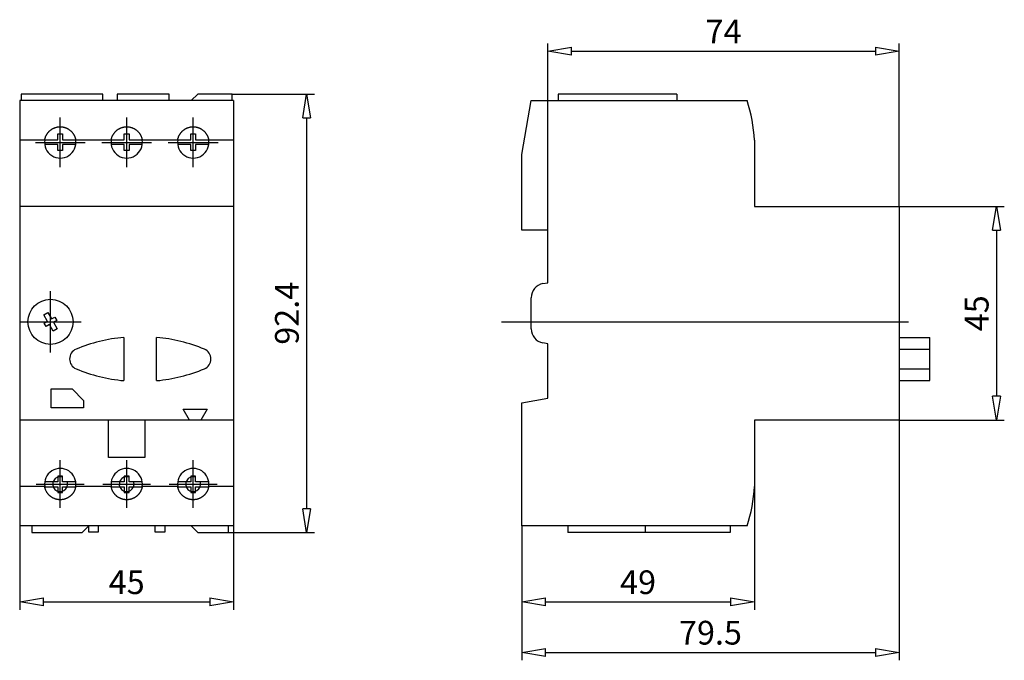
# Model space of a CAD drawing. Extents: x 49.9 to 132.9, y 254.9 to 308.9.
import ezdxf

# ---------------------------------------------------------------- set-up
doc = ezdxf.new("R2010")
doc.units = 0
doc.header["$LTSCALE"] = 0.25
doc.linetypes.add('CNS_SOLID', pattern=[0])
doc.layers.get('0').update_dxf_attribs({"linetype": 'CONTINUOUS'})
doc.layers.add('BEM', color=3, linetype='CONTINUOUS')
doc.styles.get("Standard").update_dxf_attribs({"font": 'isocp.shx', "oblique": 15})

# ---------------------------------------------------------------- blocks, each defined once
blk = doc.blocks.new('_ClosedBlank')
at = {"layer": 'BEM', "color": 0, "lineweight": -2}
for p, q in [((-1, 0.167), (0, 0)), ((-1, 0.167), (-1, -0.167)), ((0, 0), (-1, -0.167))]:
    blk.add_line(p, q, dxfattribs=at)

msp = doc.modelspace()

# ---------------------------------------------------------------- linework, layer by layer
for p, q in [((94.432, 291.167), (94.432, 306.913)), ((124.032, 293.167), (124.032, 306.913)), ((96.432, 306.249), (122.032, 306.249)), ((49.961, 302.087), (49.961, 266.247)), ((67.961, 302.087), (49.961, 302.087)), ((50.081, 302.647), (50.081, 302.087)), ((56.941, 302.647), (50.081, 302.647)), ((56.941, 302.087), (56.941, 302.647)), ((62.541, 302.647), (58.161, 302.647)), ((58.161, 302.647), (58.161, 302.087)), ((62.541, 302.087), (62.541, 302.647)), ((64.961, 302.647), (64.401, 302.087)), ((67.841, 302.647), (64.961, 302.647)), ((67.841, 302.087), (67.841, 302.647)), ((67.841, 302.647), (74.782, 302.647)), ((67.961, 302.087), (67.961, 266.247)), ((92.232, 297.55), (93.032, 302.087)), ((93.032, 302.087), (111.212, 302.087)), ((105.312, 302.647), (95.312, 302.647)), ((95.312, 302.647), (95.312, 302.087)), ((105.312, 302.647), (105.312, 302.087)), ((53.361, 296.473), (53.361, 300.662)), ((58.961, 296.473), (58.961, 300.662)), ((64.561, 296.473), (64.561, 300.662)), ((74.118, 300.647), (74.118, 267.687)), ((52.326, 299.386), (52.347, 299.413)), ((52.347, 299.413), (52.358, 299.426)), ((52.358, 299.426), (52.369, 299.439)), ((52.369, 299.439), (52.392, 299.464)), ((52.392, 299.464), (52.415, 299.488)), ((52.415, 299.488), (52.439, 299.511)), ((52.439, 299.511), (52.463, 299.534)), ((52.463, 299.534), (52.488, 299.557)), ((52.488, 299.557), (52.5, 299.568)), ((52.5, 299.568), (52.513, 299.579)), ((52.513, 299.579), (52.54, 299.601)), ((52.54, 299.601), (52.567, 299.622)), ((52.567, 299.622), (52.595, 299.642)), ((52.595, 299.642), (52.623, 299.662)), ((52.623, 299.662), (52.653, 299.681)), ((52.653, 299.681), (52.667, 299.69)), ((52.667, 299.69), (52.682, 299.699)), ((52.682, 299.699), (52.713, 299.717)), ((52.713, 299.717), (52.743, 299.734)), ((52.743, 299.734), (52.775, 299.75)), ((52.775, 299.75), (52.807, 299.765)), ((52.807, 299.765), (52.839, 299.78)), ((52.839, 299.78), (52.855, 299.786)), ((52.855, 299.786), (52.871, 299.793)), ((52.871, 299.793), (52.904, 299.806)), ((52.904, 299.806), (52.937, 299.818)), ((52.937, 299.818), (52.971, 299.828)), ((52.971, 299.828), (53.005, 299.838)), ((53.005, 299.838), (53.039, 299.847)), ((53.039, 299.847), (53.056, 299.852)), ((53.056, 299.852), (53.073, 299.855)), ((53.073, 299.855), (53.107, 299.863)), ((53.107, 299.863), (53.141, 299.869)), ((53.141, 299.869), (53.175, 299.874)), ((53.175, 299.874), (53.209, 299.879)), ((53.209, 299.879), (53.243, 299.882)), ((53.243, 299.882), (53.26, 299.884)), ((53.26, 299.884), (53.277, 299.885)), ((53.277, 299.885), (53.311, 299.886)), ((53.311, 299.886), (53.345, 299.887)), ((53.345, 299.887), (53.361, 299.887)), ((53.361, 299.887), (53.378, 299.887)), ((53.378, 299.887), (53.411, 299.886)), ((53.411, 299.886), (53.445, 299.885)), ((53.445, 299.885), (53.462, 299.884)), ((53.462, 299.884), (53.479, 299.882)), ((53.479, 299.882), (53.513, 299.879)), ((53.513, 299.879), (53.547, 299.874)), ((53.547, 299.874), (53.582, 299.869)), ((53.582, 299.869), (53.616, 299.863)), ((53.616, 299.863), (53.65, 299.855)), ((53.65, 299.855), (53.667, 299.852)), ((53.667, 299.852), (53.684, 299.847)), ((53.684, 299.847), (53.718, 299.838)), ((53.718, 299.838), (53.752, 299.828)), ((53.752, 299.828), (53.785, 299.818)), ((53.785, 299.818), (53.818, 299.806)), ((53.818, 299.806), (53.851, 299.793)), ((53.851, 299.793), (53.867, 299.786)), ((53.867, 299.786), (53.884, 299.78)), ((53.884, 299.78), (53.916, 299.765)), ((53.916, 299.765), (53.948, 299.75)), ((53.948, 299.75), (53.979, 299.734)), ((53.979, 299.734), (54.01, 299.717)), ((54.01, 299.717), (54.04, 299.699)), ((54.04, 299.699), (54.055, 299.69)), ((54.055, 299.69), (54.07, 299.681)), ((54.07, 299.681), (54.099, 299.662)), ((54.099, 299.662), (54.127, 299.642)), ((54.127, 299.642), (54.155, 299.622)), ((54.155, 299.622), (54.183, 299.601)), ((54.183, 299.601), (54.209, 299.579)), ((54.209, 299.579), (54.222, 299.568)), ((54.222, 299.568), (54.235, 299.557)), ((54.235, 299.557), (54.26, 299.534)), ((54.26, 299.534), (54.284, 299.511)), ((54.284, 299.511), (54.307, 299.488)), ((54.307, 299.488), (54.33, 299.464)), ((54.33, 299.464), (54.353, 299.439)), ((54.353, 299.439), (54.364, 299.426)), ((54.364, 299.426), (54.375, 299.413)), ((54.375, 299.413), (54.397, 299.386)), ((57.926, 299.386), (57.947, 299.413)), ((57.947, 299.413), (57.958, 299.426)), ((57.958, 299.426), (57.969, 299.439)), ((57.969, 299.439), (57.992, 299.464)), ((57.992, 299.464), (58.015, 299.488)), ((58.015, 299.488), (58.039, 299.511)), ((58.039, 299.511), (58.063, 299.534)), ((58.063, 299.534), (58.088, 299.557)), ((58.088, 299.557), (58.1, 299.568)), ((58.1, 299.568), (58.113, 299.579)), ((58.113, 299.579), (58.14, 299.601)), ((58.14, 299.601), (58.167, 299.622)), ((58.167, 299.622), (58.195, 299.642)), ((58.195, 299.642), (58.223, 299.662)), ((58.223, 299.662), (58.253, 299.681)), ((58.253, 299.681), (58.267, 299.69)), ((58.267, 299.69), (58.282, 299.699)), ((58.282, 299.699), (58.313, 299.717)), ((58.313, 299.717), (58.343, 299.734)), ((58.343, 299.734), (58.375, 299.75)), ((58.375, 299.75), (58.407, 299.765)), ((58.407, 299.765), (58.439, 299.78)), ((58.439, 299.78), (58.455, 299.786)), ((58.455, 299.786), (58.471, 299.793)), ((58.471, 299.793), (58.504, 299.806)), ((58.504, 299.806), (58.537, 299.818)), ((58.537, 299.818), (58.571, 299.828)), ((58.571, 299.828), (58.605, 299.838)), ((58.605, 299.838), (58.639, 299.847)), ((58.639, 299.847), (58.656, 299.852)), ((58.656, 299.852), (58.673, 299.855)), ((58.673, 299.855), (58.707, 299.863)), ((58.707, 299.863), (58.741, 299.869)), ((58.741, 299.869), (58.775, 299.874)), ((58.775, 299.874), (58.809, 299.879)), ((58.809, 299.879), (58.843, 299.882)), ((58.843, 299.882), (58.86, 299.884)), ((58.86, 299.884), (58.877, 299.885)), ((58.877, 299.885), (58.911, 299.886)), ((58.911, 299.886), (58.945, 299.887)), ((58.945, 299.887), (58.961, 299.887)), ((58.961, 299.887), (58.978, 299.887)), ((58.978, 299.887), (59.011, 299.886)), ((59.011, 299.886), (59.045, 299.885)), ((59.045, 299.885), (59.062, 299.884)), ((59.062, 299.884), (59.079, 299.882)), ((59.079, 299.882), (59.113, 299.879)), ((59.113, 299.879), (59.147, 299.874)), ((59.147, 299.874), (59.182, 299.869)), ((59.182, 299.869), (59.216, 299.863)), ((59.216, 299.863), (59.25, 299.855)), ((59.25, 299.855), (59.267, 299.852)), ((59.267, 299.852), (59.284, 299.847)), ((59.284, 299.847), (59.318, 299.838)), ((59.318, 299.838), (59.352, 299.828)), ((59.352, 299.828), (59.385, 299.818)), ((59.385, 299.818), (59.418, 299.806)), ((59.418, 299.806), (59.451, 299.793)), ((59.451, 299.793), (59.467, 299.786)), ((59.467, 299.786), (59.484, 299.78)), ((59.484, 299.78), (59.516, 299.765)), ((59.516, 299.765), (59.548, 299.75)), ((59.548, 299.75), (59.579, 299.734)), ((59.579, 299.734), (59.61, 299.717)), ((59.61, 299.717), (59.64, 299.699)), ((59.64, 299.699), (59.655, 299.69)), ((59.655, 299.69), (59.67, 299.681)), ((59.67, 299.681), (59.699, 299.662)), ((59.699, 299.662), (59.727, 299.642)), ((59.727, 299.642), (59.755, 299.622)), ((59.755, 299.622), (59.783, 299.601)), ((59.783, 299.601), (59.809, 299.579)), ((59.809, 299.579), (59.822, 299.568)), ((59.822, 299.568), (59.835, 299.557)), ((59.835, 299.557), (59.86, 299.534)), ((59.86, 299.534), (59.884, 299.511)), ((59.884, 299.511), (59.907, 299.488)), ((59.907, 299.488), (59.93, 299.464)), ((59.93, 299.464), (59.953, 299.439)), ((59.953, 299.439), (59.964, 299.426)), ((59.964, 299.426), (59.975, 299.413)), ((59.975, 299.413), (59.997, 299.386)), ((63.526, 299.386), (63.547, 299.413)), ((63.547, 299.413), (63.558, 299.426)), ((63.558, 299.426), (63.569, 299.439)), ((63.569, 299.439), (63.592, 299.464)), ((63.592, 299.464), (63.615, 299.488)), ((63.615, 299.488), (63.639, 299.511)), ((63.639, 299.511), (63.663, 299.534)), ((63.663, 299.534), (63.688, 299.557)), ((63.688, 299.557), (63.7, 299.568)), ((63.7, 299.568), (63.713, 299.579)), ((63.713, 299.579), (63.74, 299.601)), ((63.74, 299.601), (63.767, 299.622)), ((63.767, 299.622), (63.795, 299.642)), ((63.795, 299.642), (63.823, 299.662)), ((63.823, 299.662), (63.853, 299.681)), ((63.853, 299.681), (63.867, 299.69)), ((63.867, 299.69), (63.882, 299.699)), ((63.882, 299.699), (63.913, 299.717)), ((63.913, 299.717), (63.943, 299.734)), ((63.943, 299.734), (63.975, 299.75)), ((63.975, 299.75), (64.007, 299.765)), ((64.007, 299.765), (64.039, 299.78)), ((64.039, 299.78), (64.055, 299.786)), ((64.055, 299.786), (64.071, 299.793)), ((64.071, 299.793), (64.104, 299.806)), ((64.104, 299.806), (64.137, 299.818)), ((64.137, 299.818), (64.171, 299.828)), ((64.171, 299.828), (64.205, 299.838)), ((64.205, 299.838), (64.239, 299.847)), ((64.239, 299.847), (64.256, 299.852)), ((64.256, 299.852), (64.273, 299.855)), ((64.273, 299.855), (64.307, 299.863)), ((64.307, 299.863), (64.341, 299.869)), ((64.341, 299.869), (64.375, 299.874)), ((64.375, 299.874), (64.409, 299.879)), ((64.409, 299.879), (64.443, 299.882)), ((64.443, 299.882), (64.46, 299.884)), ((64.46, 299.884), (64.477, 299.885)), ((64.477, 299.885), (64.511, 299.886)), ((64.511, 299.886), (64.545, 299.887)), ((64.545, 299.887), (64.561, 299.887)), ((64.561, 299.887), (64.578, 299.887)), ((64.578, 299.887), (64.611, 299.886)), ((64.611, 299.886), (64.645, 299.885)), ((64.645, 299.885), (64.662, 299.884)), ((64.662, 299.884), (64.679, 299.882)), ((64.679, 299.882), (64.713, 299.879)), ((64.713, 299.879), (64.747, 299.874)), ((64.747, 299.874), (64.782, 299.869)), ((64.782, 299.869), (64.816, 299.863)), ((64.816, 299.863), (64.85, 299.855)), ((64.85, 299.855), (64.867, 299.852)), ((64.867, 299.852), (64.884, 299.847)), ((64.884, 299.847), (64.918, 299.838)), ((64.918, 299.838), (64.952, 299.828)), ((64.952, 299.828), (64.985, 299.818)), ((64.985, 299.818), (65.018, 299.806)), ((65.018, 299.806), (65.051, 299.793)), ((65.051, 299.793), (65.067, 299.786)), ((65.067, 299.786), (65.084, 299.78)), ((65.084, 299.78), (65.116, 299.765)), ((65.116, 299.765), (65.148, 299.75)), ((65.148, 299.75), (65.179, 299.734)), ((65.179, 299.734), (65.21, 299.717)), ((65.21, 299.717), (65.24, 299.699)), ((65.24, 299.699), (65.255, 299.69)), ((65.255, 299.69), (65.27, 299.681)), ((65.27, 299.681), (65.299, 299.662)), ((65.299, 299.662), (65.327, 299.642)), ((65.327, 299.642), (65.355, 299.622)), ((65.355, 299.622), (65.383, 299.601)), ((65.383, 299.601), (65.409, 299.579)), ((65.409, 299.579), (65.422, 299.568)), ((65.422, 299.568), (65.435, 299.557)), ((65.435, 299.557), (65.46, 299.534)), ((65.46, 299.534), (65.484, 299.511)), ((65.484, 299.511), (65.507, 299.488)), ((65.507, 299.488), (65.53, 299.464)), ((65.53, 299.464), (65.553, 299.439)), ((65.553, 299.439), (65.564, 299.426)), ((65.564, 299.426), (65.575, 299.413)), ((65.575, 299.413), (65.597, 299.386)), ((52.056, 298.768), (49.961, 298.768)), ((51.267, 298.567), (55.455, 298.567)), ((52.056, 298.768), (52.059, 298.785)), ((52.059, 298.785), (52.065, 298.819)), ((52.06, 298.787), (53.161, 298.787)), ((52.065, 298.819), (52.072, 298.853)), ((52.072, 298.853), (52.076, 298.87)), ((52.076, 298.87), (52.081, 298.887)), ((52.081, 298.887), (52.089, 298.921)), ((52.089, 298.921), (52.099, 298.955)), ((52.099, 298.955), (52.11, 298.988)), ((52.11, 298.988), (52.122, 299.021)), ((52.122, 299.021), (52.134, 299.054)), ((52.134, 299.054), (52.141, 299.071)), ((52.141, 299.071), (52.148, 299.087)), ((52.148, 299.087), (52.162, 299.119)), ((52.162, 299.119), (52.177, 299.151)), ((52.177, 299.151), (52.193, 299.182)), ((52.193, 299.182), (52.21, 299.213)), ((52.21, 299.213), (52.227, 299.243)), ((52.227, 299.243), (52.237, 299.258)), ((52.237, 299.258), (52.246, 299.273)), ((52.246, 299.273), (52.265, 299.302)), ((52.265, 299.302), (52.284, 299.331)), ((52.284, 299.331), (52.295, 299.345)), ((52.295, 299.345), (52.305, 299.359)), ((52.305, 299.359), (52.326, 299.386)), ((53.161, 298.787), (53.161, 299.287)), ((53.161, 299.287), (53.561, 299.287)), ((53.561, 299.287), (53.561, 298.787)), ((53.561, 298.787), (54.663, 298.787)), ((54.397, 299.386), (54.418, 299.359)), ((54.418, 299.359), (54.428, 299.345)), ((54.428, 299.345), (54.438, 299.331)), ((54.438, 299.331), (54.458, 299.302)), ((54.458, 299.302), (54.477, 299.273)), ((54.477, 299.273), (54.486, 299.258)), ((54.486, 299.258), (54.495, 299.243)), ((54.495, 299.243), (54.512, 299.213)), ((54.512, 299.213), (54.529, 299.182)), ((54.529, 299.182), (54.545, 299.151)), ((54.545, 299.151), (54.56, 299.119)), ((54.56, 299.119), (54.575, 299.087)), ((54.575, 299.087), (54.581, 299.071)), ((54.581, 299.071), (54.588, 299.054)), ((54.588, 299.054), (54.601, 299.021)), ((54.601, 299.021), (54.612, 298.988)), ((54.612, 298.988), (54.623, 298.955)), ((54.623, 298.955), (54.633, 298.921)), ((54.633, 298.921), (54.642, 298.887)), ((54.642, 298.887), (54.646, 298.87)), ((54.646, 298.87), (54.65, 298.853)), ((54.65, 298.853), (54.657, 298.819)), ((54.657, 298.819), (54.663, 298.785)), ((54.663, 298.785), (54.666, 298.768)), ((57.656, 298.768), (54.666, 298.768)), ((56.867, 298.567), (61.055, 298.567)), ((57.656, 298.768), (57.659, 298.785)), ((57.659, 298.785), (57.665, 298.819)), ((57.66, 298.787), (58.761, 298.787)), ((57.665, 298.819), (57.672, 298.853)), ((57.672, 298.853), (57.676, 298.87)), ((57.676, 298.87), (57.681, 298.887)), ((57.681, 298.887), (57.689, 298.921)), ((57.689, 298.921), (57.699, 298.955)), ((57.699, 298.955), (57.71, 298.988)), ((57.71, 298.988), (57.722, 299.021)), ((57.722, 299.021), (57.734, 299.054)), ((57.734, 299.054), (57.741, 299.071)), ((57.741, 299.071), (57.748, 299.087)), ((57.748, 299.087), (57.762, 299.119)), ((57.762, 299.119), (57.777, 299.151)), ((57.777, 299.151), (57.793, 299.182)), ((57.793, 299.182), (57.81, 299.213)), ((57.81, 299.213), (57.827, 299.243)), ((57.827, 299.243), (57.837, 299.258)), ((57.837, 299.258), (57.846, 299.273)), ((57.846, 299.273), (57.865, 299.302)), ((57.865, 299.302), (57.884, 299.331)), ((57.884, 299.331), (57.895, 299.345)), ((57.895, 299.345), (57.905, 299.359)), ((57.905, 299.359), (57.926, 299.386)), ((58.761, 298.787), (58.761, 299.287)), ((58.761, 299.287), (59.161, 299.287)), ((59.161, 299.287), (59.161, 298.787)), ((59.161, 298.787), (60.263, 298.787)), ((59.997, 299.386), (60.018, 299.359)), ((60.018, 299.359), (60.028, 299.345)), ((60.028, 299.345), (60.038, 299.331)), ((60.038, 299.331), (60.058, 299.302)), ((60.058, 299.302), (60.077, 299.273)), ((60.077, 299.273), (60.086, 299.258)), ((60.086, 299.258), (60.095, 299.243)), ((60.095, 299.243), (60.112, 299.213)), ((60.112, 299.213), (60.129, 299.182)), ((60.129, 299.182), (60.145, 299.151)), ((60.145, 299.151), (60.16, 299.119)), ((60.16, 299.119), (60.175, 299.087)), ((60.175, 299.087), (60.181, 299.071)), ((60.181, 299.071), (60.188, 299.054)), ((60.188, 299.054), (60.201, 299.021)), ((60.201, 299.021), (60.212, 298.988)), ((60.212, 298.988), (60.223, 298.955)), ((60.223, 298.955), (60.233, 298.921)), ((60.233, 298.921), (60.242, 298.887)), ((60.242, 298.887), (60.246, 298.87)), ((60.246, 298.87), (60.25, 298.853)), ((60.25, 298.853), (60.257, 298.819)), ((60.257, 298.819), (60.263, 298.785)), ((60.263, 298.785), (60.266, 298.768)), ((63.256, 298.768), (60.266, 298.768)), ((62.467, 298.567), (66.655, 298.567)), ((63.256, 298.768), (63.259, 298.785)), ((63.259, 298.785), (63.265, 298.819)), ((63.26, 298.787), (64.361, 298.787)), ((63.265, 298.819), (63.272, 298.853)), ((63.272, 298.853), (63.276, 298.87)), ((63.276, 298.87), (63.281, 298.887)), ((63.281, 298.887), (63.289, 298.921)), ((63.289, 298.921), (63.299, 298.955)), ((63.299, 298.955), (63.31, 298.988)), ((63.31, 298.988), (63.322, 299.021)), ((63.322, 299.021), (63.334, 299.054)), ((63.334, 299.054), (63.341, 299.071)), ((63.341, 299.071), (63.348, 299.087)), ((63.348, 299.087), (63.362, 299.119)), ((63.362, 299.119), (63.377, 299.151)), ((63.377, 299.151), (63.393, 299.182)), ((63.393, 299.182), (63.41, 299.213)), ((63.41, 299.213), (63.427, 299.243)), ((63.427, 299.243), (63.437, 299.258)), ((63.437, 299.258), (63.446, 299.273)), ((63.446, 299.273), (63.465, 299.302)), ((63.465, 299.302), (63.484, 299.331)), ((63.484, 299.331), (63.495, 299.345)), ((63.495, 299.345), (63.505, 299.359)), ((63.505, 299.359), (63.526, 299.386)), ((64.361, 298.787), (64.361, 299.287)), ((64.361, 299.287), (64.761, 299.287)), ((64.761, 299.287), (64.761, 298.787)), ((64.761, 298.787), (65.863, 298.787)), ((65.597, 299.386), (65.618, 299.359)), ((65.618, 299.359), (65.628, 299.345)), ((65.628, 299.345), (65.638, 299.331)), ((65.638, 299.331), (65.658, 299.302)), ((65.658, 299.302), (65.677, 299.273)), ((65.677, 299.273), (65.686, 299.258)), ((65.686, 299.258), (65.695, 299.243)), ((65.695, 299.243), (65.712, 299.213)), ((65.712, 299.213), (65.729, 299.182)), ((65.729, 299.182), (65.745, 299.151)), ((65.745, 299.151), (65.76, 299.119)), ((65.76, 299.119), (65.775, 299.087)), ((65.775, 299.087), (65.781, 299.071)), ((65.781, 299.071), (65.788, 299.054)), ((65.788, 299.054), (65.801, 299.021)), ((65.801, 299.021), (65.812, 298.988)), ((65.812, 298.988), (65.823, 298.955)), ((65.823, 298.955), (65.833, 298.921)), ((65.833, 298.921), (65.842, 298.887)), ((65.842, 298.887), (65.846, 298.87)), ((65.846, 298.87), (65.85, 298.853)), ((65.85, 298.853), (65.857, 298.819)), ((65.857, 298.819), (65.863, 298.785)), ((65.863, 298.785), (65.866, 298.768)), ((67.961, 298.768), (65.866, 298.768)), ((111.832, 298.768), (111.832, 293.167)), ((53.161, 298.387), (52.054, 298.387)), ((53.161, 297.887), (53.161, 298.387)), ((53.561, 297.887), (53.161, 297.887)), ((53.561, 298.387), (53.561, 297.887)), ((54.669, 298.387), (53.561, 298.387)), ((58.761, 298.387), (57.654, 298.387)), ((58.761, 297.887), (58.761, 298.387)), ((59.161, 297.887), (58.761, 297.887)), ((59.161, 298.387), (59.161, 297.887)), ((60.269, 298.387), (59.161, 298.387)), ((64.361, 298.387), (63.254, 298.387)), ((64.361, 297.887), (64.361, 298.387)), ((64.761, 297.887), (64.361, 297.887)), ((64.761, 298.387), (64.761, 297.887)), ((65.869, 298.387), (64.761, 298.387)), ((92.232, 291.167), (92.232, 297.55)), ((67.961, 293.167), (49.961, 293.167)), ((111.832, 293.167), (124.032, 293.167)), ((124.032, 293.167), (124.032, 275.167)), ((124.032, 293.167), (132.882, 293.167)), ((94.432, 291.167), (92.232, 291.167)), ((94.432, 286.734), (94.432, 291.167)), ((132.218, 291.167), (132.218, 277.167)), ((94.024, 286.662), (94.432, 286.734)), ((52.541, 280.853), (52.541, 286.042)), ((93.032, 282.854), (93.032, 285.48)), ((51.968, 284.04), (52.314, 284.24)), ((52.288, 283.486), (51.968, 284.04)), ((52.314, 284.24), (52.634, 283.686)), ((52.634, 283.686), (52.912, 283.846)), ((52.912, 283.846), (53.072, 283.569)), ((49.947, 283.447), (55.135, 283.447)), ((52.011, 283.326), (52.288, 283.486)), ((52.171, 283.049), (52.011, 283.326)), ((52.448, 283.209), (52.171, 283.049)), ((52.768, 282.655), (52.448, 283.209)), ((53.114, 282.855), (52.768, 282.655)), ((53.072, 283.569), (52.794, 283.409)), ((52.794, 283.409), (53.114, 282.855)), ((90.533, 283.447), (124.813, 283.447)), ((58.721, 282.131), (58.721, 278.486)), ((61.481, 278.486), (61.481, 282.131)), ((124.032, 282.131), (126.612, 282.131)), ((124.032, 282.131), (124.264, 282.131)), ((126.612, 278.486), (126.612, 282.131)), ((94.432, 281.601), (94.024, 281.673)), ((94.432, 277.007), (94.432, 281.601)), ((124.032, 281.132), (126.612, 281.132)), ((124.032, 279.483), (126.612, 279.483)), ((124.032, 278.486), (126.612, 278.486)), ((52.601, 276.187), (52.601, 277.787)), ((52.601, 277.787), (54.361, 277.787)), ((54.361, 277.787), (55.321, 276.827)), ((92.232, 276.619), (94.432, 277.007)), ((55.321, 276.187), (52.601, 276.187)), ((55.321, 276.827), (55.321, 276.187)), ((92.232, 266.247), (92.232, 276.619)), ((64.243, 275.167), (63.712, 276.087)), ((63.712, 276.087), (65.73, 276.087)), ((65.73, 276.087), (65.199, 275.167)), ((67.961, 275.167), (49.961, 275.167)), ((57.441, 272.019), (57.441, 275.167)), ((60.481, 275.167), (60.481, 272.019)), ((124.032, 275.167), (111.832, 275.167)), ((111.832, 275.167), (111.832, 269.567)), ((124.032, 275.167), (124.032, 254.914)), ((124.032, 275.167), (132.882, 275.167)), ((53.361, 267.753), (53.361, 271.782)), ((60.481, 272.019), (57.441, 272.019)), ((58.961, 267.753), (58.961, 271.782)), ((64.561, 267.753), (64.561, 271.782)), ((53.561, 270.447), (53.161, 270.447)), ((53.161, 270.447), (53.161, 269.947)), ((53.561, 269.947), (53.561, 270.447)), ((59.161, 270.447), (58.761, 270.447)), ((58.761, 270.447), (58.761, 269.947)), ((59.161, 269.947), (59.161, 270.447)), ((64.761, 270.447), (64.361, 270.447)), ((64.361, 270.447), (64.361, 269.947)), ((64.761, 269.947), (64.761, 270.447)), ((52.056, 269.567), (49.961, 269.567)), ((51.347, 269.767), (55.375, 269.767)), ((53.161, 269.947), (52.054, 269.947)), ((52.059, 269.55), (52.056, 269.567)), ((52.065, 269.516), (52.059, 269.55)), ((52.06, 269.547), (53.161, 269.547)), ((53.161, 269.547), (53.161, 269.047)), ((54.669, 269.947), (53.561, 269.947)), ((53.561, 269.047), (53.561, 269.547)), ((53.561, 269.547), (54.663, 269.547)), ((54.663, 269.55), (54.657, 269.516)), ((54.666, 269.567), (54.663, 269.55)), ((57.656, 269.567), (54.666, 269.567)), ((56.947, 269.767), (60.975, 269.767)), ((58.761, 269.947), (57.654, 269.947)), ((57.659, 269.55), (57.656, 269.567)), ((57.665, 269.516), (57.659, 269.55)), ((57.66, 269.547), (58.761, 269.547)), ((58.761, 269.547), (58.761, 269.047)), ((60.269, 269.947), (59.161, 269.947)), ((59.161, 269.047), (59.161, 269.547)), ((59.161, 269.547), (60.263, 269.547)), ((60.263, 269.55), (60.257, 269.516)), ((60.266, 269.567), (60.263, 269.55)), ((63.256, 269.567), (60.266, 269.567)), ((62.547, 269.767), (66.575, 269.767)), ((64.361, 269.947), (63.254, 269.947)), ((63.259, 269.55), (63.256, 269.567)), ((63.265, 269.516), (63.259, 269.55)), ((63.26, 269.547), (64.361, 269.547)), ((64.361, 269.547), (64.361, 269.047)), ((65.869, 269.947), (64.761, 269.947)), ((64.761, 269.047), (64.761, 269.547)), ((64.761, 269.547), (65.863, 269.547)), ((65.863, 269.55), (65.857, 269.516)), ((65.866, 269.567), (65.863, 269.55)), ((67.961, 269.567), (65.866, 269.567)), ((111.832, 269.567), (111.832, 259.169)), ((52.072, 269.482), (52.065, 269.516)), ((52.076, 269.465), (52.072, 269.482)), ((52.081, 269.448), (52.076, 269.465)), ((52.089, 269.414), (52.081, 269.448)), ((52.099, 269.38), (52.089, 269.414)), ((52.11, 269.347), (52.099, 269.38)), ((52.122, 269.313), (52.11, 269.347)), ((52.134, 269.28), (52.122, 269.313)), ((52.141, 269.264), (52.134, 269.28)), ((52.148, 269.248), (52.141, 269.264)), ((52.162, 269.216), (52.148, 269.248)), ((52.177, 269.184), (52.162, 269.216)), ((52.193, 269.153), (52.177, 269.184)), ((52.21, 269.122), (52.193, 269.153)), ((52.227, 269.091), (52.21, 269.122)), ((52.237, 269.076), (52.227, 269.091)), ((52.246, 269.062), (52.237, 269.076)), ((52.265, 269.032), (52.246, 269.062)), ((52.284, 269.004), (52.265, 269.032)), ((52.295, 268.99), (52.284, 269.004)), ((52.305, 268.976), (52.295, 268.99)), ((52.326, 268.949), (52.305, 268.976)), ((52.347, 268.922), (52.326, 268.949)), ((52.358, 268.909), (52.347, 268.922)), ((52.369, 268.896), (52.358, 268.909)), ((52.392, 268.871), (52.369, 268.896)), ((52.415, 268.847), (52.392, 268.871)), ((52.439, 268.823), (52.415, 268.847)), ((52.463, 268.8), (52.439, 268.823)), ((52.488, 268.778), (52.463, 268.8)), ((52.5, 268.767), (52.488, 268.778)), ((52.513, 268.756), (52.5, 268.767)), ((52.54, 268.734), (52.513, 268.756)), ((52.567, 268.713), (52.54, 268.734)), ((52.595, 268.693), (52.567, 268.713)), ((53.161, 269.047), (53.561, 269.047)), ((54.155, 268.713), (54.127, 268.693)), ((54.183, 268.734), (54.155, 268.713)), ((54.209, 268.756), (54.183, 268.734)), ((54.222, 268.767), (54.209, 268.756)), ((54.235, 268.778), (54.222, 268.767)), ((54.26, 268.8), (54.235, 268.778)), ((54.284, 268.823), (54.26, 268.8)), ((54.307, 268.847), (54.284, 268.823)), ((54.33, 268.871), (54.307, 268.847)), ((54.353, 268.896), (54.33, 268.871)), ((54.364, 268.909), (54.353, 268.896)), ((54.375, 268.922), (54.364, 268.909)), ((54.397, 268.949), (54.375, 268.922)), ((54.418, 268.976), (54.397, 268.949)), ((54.428, 268.99), (54.418, 268.976)), ((54.438, 269.004), (54.428, 268.99)), ((54.458, 269.032), (54.438, 269.004)), ((54.477, 269.062), (54.458, 269.032)), ((54.486, 269.076), (54.477, 269.062)), ((54.495, 269.091), (54.486, 269.076)), ((54.512, 269.122), (54.495, 269.091)), ((54.529, 269.153), (54.512, 269.122)), ((54.545, 269.184), (54.529, 269.153)), ((54.56, 269.216), (54.545, 269.184)), ((54.575, 269.248), (54.56, 269.216)), ((54.581, 269.264), (54.575, 269.248)), ((54.588, 269.28), (54.581, 269.264)), ((54.601, 269.313), (54.588, 269.28)), ((54.612, 269.347), (54.601, 269.313)), ((54.623, 269.38), (54.612, 269.347)), ((54.633, 269.414), (54.623, 269.38)), ((54.642, 269.448), (54.633, 269.414)), ((54.646, 269.465), (54.642, 269.448)), ((54.65, 269.482), (54.646, 269.465)), ((54.657, 269.516), (54.65, 269.482)), ((57.672, 269.482), (57.665, 269.516)), ((57.676, 269.465), (57.672, 269.482)), ((57.681, 269.448), (57.676, 269.465)), ((57.689, 269.414), (57.681, 269.448)), ((57.699, 269.38), (57.689, 269.414)), ((57.71, 269.347), (57.699, 269.38)), ((57.722, 269.313), (57.71, 269.347)), ((57.734, 269.28), (57.722, 269.313)), ((57.741, 269.264), (57.734, 269.28)), ((57.748, 269.248), (57.741, 269.264)), ((57.762, 269.216), (57.748, 269.248)), ((57.777, 269.184), (57.762, 269.216)), ((57.793, 269.153), (57.777, 269.184)), ((57.81, 269.122), (57.793, 269.153)), ((57.827, 269.091), (57.81, 269.122)), ((57.837, 269.076), (57.827, 269.091)), ((57.846, 269.062), (57.837, 269.076)), ((57.865, 269.032), (57.846, 269.062)), ((57.884, 269.004), (57.865, 269.032)), ((57.895, 268.99), (57.884, 269.004)), ((57.905, 268.976), (57.895, 268.99)), ((57.926, 268.949), (57.905, 268.976)), ((57.947, 268.922), (57.926, 268.949)), ((57.958, 268.909), (57.947, 268.922)), ((57.969, 268.896), (57.958, 268.909)), ((57.992, 268.871), (57.969, 268.896)), ((58.015, 268.847), (57.992, 268.871)), ((58.039, 268.823), (58.015, 268.847)), ((58.063, 268.8), (58.039, 268.823)), ((58.088, 268.778), (58.063, 268.8)), ((58.1, 268.767), (58.088, 268.778)), ((58.113, 268.756), (58.1, 268.767)), ((58.14, 268.734), (58.113, 268.756)), ((58.167, 268.713), (58.14, 268.734)), ((58.195, 268.693), (58.167, 268.713)), ((58.761, 269.047), (59.161, 269.047)), ((59.755, 268.713), (59.727, 268.693)), ((59.783, 268.734), (59.755, 268.713)), ((59.809, 268.756), (59.783, 268.734)), ((59.822, 268.767), (59.809, 268.756)), ((59.835, 268.778), (59.822, 268.767)), ((59.86, 268.8), (59.835, 268.778)), ((59.884, 268.823), (59.86, 268.8)), ((59.907, 268.847), (59.884, 268.823)), ((59.93, 268.871), (59.907, 268.847)), ((59.953, 268.896), (59.93, 268.871)), ((59.964, 268.909), (59.953, 268.896)), ((59.975, 268.922), (59.964, 268.909)), ((59.997, 268.949), (59.975, 268.922)), ((60.018, 268.976), (59.997, 268.949)), ((60.028, 268.99), (60.018, 268.976)), ((60.038, 269.004), (60.028, 268.99)), ((60.058, 269.032), (60.038, 269.004)), ((60.077, 269.062), (60.058, 269.032)), ((60.086, 269.076), (60.077, 269.062)), ((60.095, 269.091), (60.086, 269.076)), ((60.112, 269.122), (60.095, 269.091)), ((60.129, 269.153), (60.112, 269.122)), ((60.145, 269.184), (60.129, 269.153)), ((60.16, 269.216), (60.145, 269.184)), ((60.175, 269.248), (60.16, 269.216)), ((60.181, 269.264), (60.175, 269.248)), ((60.188, 269.28), (60.181, 269.264)), ((60.201, 269.313), (60.188, 269.28)), ((60.212, 269.347), (60.201, 269.313)), ((60.223, 269.38), (60.212, 269.347)), ((60.233, 269.414), (60.223, 269.38)), ((60.242, 269.448), (60.233, 269.414)), ((60.246, 269.465), (60.242, 269.448)), ((60.25, 269.482), (60.246, 269.465)), ((60.257, 269.516), (60.25, 269.482)), ((63.272, 269.482), (63.265, 269.516)), ((63.276, 269.465), (63.272, 269.482)), ((63.281, 269.448), (63.276, 269.465)), ((63.289, 269.414), (63.281, 269.448)), ((63.299, 269.38), (63.289, 269.414)), ((63.31, 269.347), (63.299, 269.38)), ((63.322, 269.313), (63.31, 269.347)), ((63.334, 269.28), (63.322, 269.313)), ((63.341, 269.264), (63.334, 269.28)), ((63.348, 269.248), (63.341, 269.264)), ((63.362, 269.216), (63.348, 269.248)), ((63.377, 269.184), (63.362, 269.216)), ((63.393, 269.153), (63.377, 269.184)), ((63.41, 269.122), (63.393, 269.153)), ((63.427, 269.091), (63.41, 269.122)), ((63.437, 269.076), (63.427, 269.091)), ((63.446, 269.062), (63.437, 269.076)), ((63.465, 269.032), (63.446, 269.062)), ((63.484, 269.004), (63.465, 269.032)), ((63.495, 268.99), (63.484, 269.004)), ((63.505, 268.976), (63.495, 268.99)), ((63.526, 268.949), (63.505, 268.976)), ((63.547, 268.922), (63.526, 268.949)), ((63.558, 268.909), (63.547, 268.922)), ((63.569, 268.896), (63.558, 268.909)), ((63.592, 268.871), (63.569, 268.896)), ((63.615, 268.847), (63.592, 268.871)), ((63.639, 268.823), (63.615, 268.847)), ((63.663, 268.8), (63.639, 268.823)), ((63.688, 268.778), (63.663, 268.8)), ((63.7, 268.767), (63.688, 268.778)), ((63.713, 268.756), (63.7, 268.767)), ((63.74, 268.734), (63.713, 268.756)), ((63.767, 268.713), (63.74, 268.734)), ((63.795, 268.693), (63.767, 268.713)), ((64.361, 269.047), (64.761, 269.047)), ((65.355, 268.713), (65.327, 268.693)), ((65.383, 268.734), (65.355, 268.713)), ((65.409, 268.756), (65.383, 268.734)), ((65.422, 268.767), (65.409, 268.756)), ((65.435, 268.778), (65.422, 268.767)), ((65.46, 268.8), (65.435, 268.778)), ((65.484, 268.823), (65.46, 268.8)), ((65.507, 268.847), (65.484, 268.823)), ((65.53, 268.871), (65.507, 268.847)), ((65.553, 268.896), (65.53, 268.871)), ((65.564, 268.909), (65.553, 268.896)), ((65.575, 268.922), (65.564, 268.909)), ((65.597, 268.949), (65.575, 268.922)), ((65.618, 268.976), (65.597, 268.949)), ((65.628, 268.99), (65.618, 268.976)), ((65.638, 269.004), (65.628, 268.99)), ((65.658, 269.032), (65.638, 269.004)), ((65.677, 269.062), (65.658, 269.032)), ((65.686, 269.076), (65.677, 269.062)), ((65.695, 269.091), (65.686, 269.076)), ((65.712, 269.122), (65.695, 269.091)), ((65.729, 269.153), (65.712, 269.122)), ((65.745, 269.184), (65.729, 269.153)), ((65.76, 269.216), (65.745, 269.184)), ((65.775, 269.248), (65.76, 269.216)), ((65.781, 269.264), (65.775, 269.248)), ((65.788, 269.28), (65.781, 269.264)), ((65.801, 269.313), (65.788, 269.28)), ((65.812, 269.347), (65.801, 269.313)), ((65.823, 269.38), (65.812, 269.347)), ((65.833, 269.414), (65.823, 269.38)), ((65.842, 269.448), (65.833, 269.414)), ((65.846, 269.465), (65.842, 269.448)), ((65.85, 269.482), (65.846, 269.465)), ((65.857, 269.516), (65.85, 269.482)), ((52.623, 268.673), (52.595, 268.693)), ((52.653, 268.654), (52.623, 268.673)), ((52.667, 268.644), (52.653, 268.654)), ((52.682, 268.635), (52.667, 268.644)), ((52.713, 268.618), (52.682, 268.635)), ((52.743, 268.601), (52.713, 268.618)), ((52.775, 268.585), (52.743, 268.601)), ((52.807, 268.57), (52.775, 268.585)), ((52.839, 268.555), (52.807, 268.57)), ((52.855, 268.548), (52.839, 268.555)), ((52.871, 268.542), (52.855, 268.548)), ((52.904, 268.529), (52.871, 268.542)), ((52.937, 268.517), (52.904, 268.529)), ((52.971, 268.506), (52.937, 268.517)), ((53.005, 268.496), (52.971, 268.506)), ((53.039, 268.487), (53.005, 268.496)), ((53.056, 268.483), (53.039, 268.487)), ((53.073, 268.479), (53.056, 268.483)), ((53.107, 268.472), (53.073, 268.479)), ((53.141, 268.466), (53.107, 268.472)), ((53.175, 268.461), (53.141, 268.466)), ((53.209, 268.456), (53.175, 268.461)), ((53.243, 268.453), (53.209, 268.456)), ((53.26, 268.451), (53.243, 268.453)), ((53.277, 268.45), (53.26, 268.451)), ((53.311, 268.448), (53.277, 268.45)), ((53.345, 268.448), (53.311, 268.448)), ((53.361, 268.447), (53.345, 268.448)), ((53.378, 268.448), (53.361, 268.447)), ((53.411, 268.448), (53.378, 268.448)), ((53.445, 268.45), (53.411, 268.448)), ((53.462, 268.451), (53.445, 268.45)), ((53.479, 268.453), (53.462, 268.451)), ((53.513, 268.456), (53.479, 268.453)), ((53.547, 268.461), (53.513, 268.456)), ((53.582, 268.466), (53.547, 268.461)), ((53.616, 268.472), (53.582, 268.466)), ((53.65, 268.479), (53.616, 268.472)), ((53.667, 268.483), (53.65, 268.479)), ((53.684, 268.487), (53.667, 268.483)), ((53.718, 268.496), (53.684, 268.487)), ((53.752, 268.506), (53.718, 268.496)), ((53.785, 268.517), (53.752, 268.506)), ((53.818, 268.529), (53.785, 268.517)), ((53.851, 268.542), (53.818, 268.529)), ((53.867, 268.548), (53.851, 268.542)), ((53.884, 268.555), (53.867, 268.548)), ((53.916, 268.57), (53.884, 268.555)), ((53.948, 268.585), (53.916, 268.57)), ((53.979, 268.601), (53.948, 268.585)), ((54.01, 268.618), (53.979, 268.601)), ((54.04, 268.635), (54.01, 268.618)), ((54.055, 268.644), (54.04, 268.635)), ((54.07, 268.654), (54.055, 268.644)), ((54.099, 268.673), (54.07, 268.654)), ((54.127, 268.693), (54.099, 268.673)), ((58.223, 268.673), (58.195, 268.693)), ((58.253, 268.654), (58.223, 268.673)), ((58.267, 268.644), (58.253, 268.654)), ((58.282, 268.635), (58.267, 268.644)), ((58.313, 268.618), (58.282, 268.635)), ((58.343, 268.601), (58.313, 268.618)), ((58.375, 268.585), (58.343, 268.601)), ((58.407, 268.57), (58.375, 268.585)), ((58.439, 268.555), (58.407, 268.57)), ((58.455, 268.548), (58.439, 268.555)), ((58.471, 268.542), (58.455, 268.548)), ((58.504, 268.529), (58.471, 268.542)), ((58.537, 268.517), (58.504, 268.529)), ((58.571, 268.506), (58.537, 268.517)), ((58.605, 268.496), (58.571, 268.506)), ((58.639, 268.487), (58.605, 268.496)), ((58.656, 268.483), (58.639, 268.487)), ((58.673, 268.479), (58.656, 268.483)), ((58.707, 268.472), (58.673, 268.479)), ((58.741, 268.466), (58.707, 268.472)), ((58.775, 268.461), (58.741, 268.466)), ((58.809, 268.456), (58.775, 268.461)), ((58.843, 268.453), (58.809, 268.456)), ((58.86, 268.451), (58.843, 268.453)), ((58.877, 268.45), (58.86, 268.451)), ((58.911, 268.448), (58.877, 268.45)), ((58.945, 268.448), (58.911, 268.448)), ((58.961, 268.447), (58.945, 268.448)), ((58.978, 268.448), (58.961, 268.447)), ((59.011, 268.448), (58.978, 268.448)), ((59.045, 268.45), (59.011, 268.448)), ((59.062, 268.451), (59.045, 268.45)), ((59.079, 268.453), (59.062, 268.451)), ((59.113, 268.456), (59.079, 268.453)), ((59.147, 268.461), (59.113, 268.456)), ((59.182, 268.466), (59.147, 268.461)), ((59.216, 268.472), (59.182, 268.466)), ((59.25, 268.479), (59.216, 268.472)), ((59.267, 268.483), (59.25, 268.479)), ((59.284, 268.487), (59.267, 268.483)), ((59.318, 268.496), (59.284, 268.487)), ((59.352, 268.506), (59.318, 268.496)), ((59.385, 268.517), (59.352, 268.506)), ((59.418, 268.529), (59.385, 268.517)), ((59.451, 268.542), (59.418, 268.529)), ((59.467, 268.548), (59.451, 268.542)), ((59.484, 268.555), (59.467, 268.548)), ((59.516, 268.57), (59.484, 268.555)), ((59.548, 268.585), (59.516, 268.57)), ((59.579, 268.601), (59.548, 268.585)), ((59.61, 268.618), (59.579, 268.601)), ((59.64, 268.635), (59.61, 268.618)), ((59.655, 268.644), (59.64, 268.635)), ((59.67, 268.654), (59.655, 268.644)), ((59.699, 268.673), (59.67, 268.654)), ((59.727, 268.693), (59.699, 268.673)), ((63.823, 268.673), (63.795, 268.693)), ((63.853, 268.654), (63.823, 268.673)), ((63.867, 268.644), (63.853, 268.654)), ((63.882, 268.635), (63.867, 268.644)), ((63.913, 268.618), (63.882, 268.635)), ((63.943, 268.601), (63.913, 268.618)), ((63.975, 268.585), (63.943, 268.601)), ((64.007, 268.57), (63.975, 268.585)), ((64.039, 268.555), (64.007, 268.57)), ((64.055, 268.548), (64.039, 268.555)), ((64.071, 268.542), (64.055, 268.548)), ((64.104, 268.529), (64.071, 268.542)), ((64.137, 268.517), (64.104, 268.529)), ((64.171, 268.506), (64.137, 268.517)), ((64.205, 268.496), (64.171, 268.506)), ((64.239, 268.487), (64.205, 268.496)), ((64.256, 268.483), (64.239, 268.487)), ((64.273, 268.479), (64.256, 268.483)), ((64.307, 268.472), (64.273, 268.479)), ((64.341, 268.466), (64.307, 268.472)), ((64.375, 268.461), (64.341, 268.466)), ((64.409, 268.456), (64.375, 268.461)), ((64.443, 268.453), (64.409, 268.456)), ((64.46, 268.451), (64.443, 268.453)), ((64.477, 268.45), (64.46, 268.451)), ((64.511, 268.448), (64.477, 268.45)), ((64.545, 268.448), (64.511, 268.448)), ((64.561, 268.447), (64.545, 268.448)), ((64.578, 268.448), (64.561, 268.447)), ((64.611, 268.448), (64.578, 268.448)), ((64.645, 268.45), (64.611, 268.448)), ((64.662, 268.451), (64.645, 268.45)), ((64.679, 268.453), (64.662, 268.451)), ((64.713, 268.456), (64.679, 268.453)), ((64.747, 268.461), (64.713, 268.456)), ((64.782, 268.466), (64.747, 268.461)), ((64.816, 268.472), (64.782, 268.466)), ((64.85, 268.479), (64.816, 268.472)), ((64.867, 268.483), (64.85, 268.479)), ((64.884, 268.487), (64.867, 268.483)), ((64.918, 268.496), (64.884, 268.487)), ((64.952, 268.506), (64.918, 268.496)), ((64.985, 268.517), (64.952, 268.506)), ((65.018, 268.529), (64.985, 268.517)), ((65.051, 268.542), (65.018, 268.529)), ((65.067, 268.548), (65.051, 268.542)), ((65.084, 268.555), (65.067, 268.548)), ((65.116, 268.57), (65.084, 268.555)), ((65.148, 268.585), (65.116, 268.57)), ((65.179, 268.601), (65.148, 268.585)), ((65.21, 268.618), (65.179, 268.601)), ((65.24, 268.635), (65.21, 268.618)), ((65.255, 268.644), (65.24, 268.635)), ((65.27, 268.654), (65.255, 268.644)), ((65.299, 268.673), (65.27, 268.654)), ((65.327, 268.693), (65.299, 268.673)), ((67.961, 266.247), (49.961, 266.247)), ((49.961, 266.247), (49.961, 259.172)), ((50.961, 266.247), (50.961, 265.687)), ((55.201, 265.687), (55.761, 266.247)), ((55.761, 265.727), (55.761, 266.247)), ((56.561, 266.247), (56.561, 265.727)), ((61.361, 265.727), (61.361, 266.247)), ((62.161, 266.247), (62.161, 265.727)), ((64.401, 266.247), (64.961, 265.687)), ((67.541, 265.687), (67.541, 266.247)), ((67.961, 266.247), (67.961, 259.172)), ((111.212, 266.247), (92.232, 266.247)), ((92.232, 266.247), (92.232, 259.169)), ((96.112, 266.247), (96.112, 265.687)), ((102.632, 266.247), (102.632, 265.687)), ((109.832, 265.727), (109.832, 266.247)), ((50.961, 265.687), (55.201, 265.687)), ((56.561, 265.727), (55.761, 265.727)), ((62.161, 265.727), (61.361, 265.727)), ((64.961, 265.687), (67.541, 265.687)), ((67.541, 265.687), (74.782, 265.687)), ((102.632, 265.687), (96.112, 265.687)), ((102.632, 265.727), (109.832, 265.727)), ((92.232, 262.574), (92.232, 254.914)), ((51.961, 259.836), (65.961, 259.836)), ((94.232, 259.833), (109.832, 259.833)), ((94.232, 255.578), (122.032, 255.578))]:
    msp.add_line(p, q)
msp.add_circle((52.541, 283.447), 1.9)
for centre, radius, start, end in [((99.843, 298.247), 12, 2.48888, 18.66696), ((53.361, 298.567), 1.32, 171.2718, 8.7282), ((58.961, 298.567), 1.32, 171.2718, 8.7282), ((64.561, 298.567), 1.32, 171.2718, 8.7282), ((94.232, 285.48), 1.2, 100, 180), ((94.232, 282.854), 1.2, 180, 260), ((59.948, 268.587), 13.6, 95.1741, 112.71454), ((60.259, 268.587), 13.6, 67.30002, 84.84282), ((55.041, 280.307), 0.894, 112.71454, 247.31459), ((65.162, 280.309), 0.894, 292.69998, 67.30002), ((59.942, 292.031), 13.6, 247.31459, 264.85111), ((60.259, 292.031), 13.6, 275.15718, 292.69998), ((53.361, 269.767), 1.32, 351.2718, 188.7282), ((58.961, 269.767), 1.32, 351.2718, 188.7282), ((64.561, 269.767), 1.32, 351.2718, 188.7282), ((99.843, 270.088), 12, 341.33304, 357.51112)]:
    msp.add_arc(centre, radius, start, end)
at = {"linetype": 'CNS_SOLID'}
for centre in [(53.361, 269.767), (58.961, 269.767), (64.561, 269.767)]:
    msp.add_arc(centre, 0.628, 75, 15, dxfattribs=at)

# ---------------------------------------------------------------- block references
at = {"xscale": 2, "yscale": 2, "zscale": 2}
for p, rotation in [((94.432, 306.249), 180), ((74.118, 302.647), 90), ((132.218, 293.167), 90), ((132.218, 275.167), 270), ((74.118, 265.687), 270), ((49.961, 259.836), 180), ((92.232, 259.833), 180), ((92.232, 255.578), 180)]:
    msp.add_blockref('_ClosedBlank', p, dxfattribs=dict(at, rotation=rotation))
for p in [(124.032, 306.249), (67.961, 259.836), (111.832, 259.833), (124.032, 255.578)]:
    msp.add_blockref('_ClosedBlank', p, dxfattribs=at)

# ---------------------------------------------------------------- texts
at = {"char_height": 2, "attachment_point": 5}
for s, insert in [('\\A1;74', (109.232, 307.913)), ('\\A1;45', (58.961, 261.5)), ('\\A1;49', (102.032, 261.497)), ('\\A1;79.5', (108.132, 257.242))]:
    msp.add_mtext(s, dxfattribs=dict(at, insert=insert))
at = {"char_height": 2, "attachment_point": 5, "rotation": 90}
for s, insert in [('\\A1;92.4', (72.453, 284.167)), ('\\A1;45', (130.554, 284.167))]:
    msp.add_mtext(s, dxfattribs=dict(at, insert=insert))

doc.saveas('drawing.dxf')
